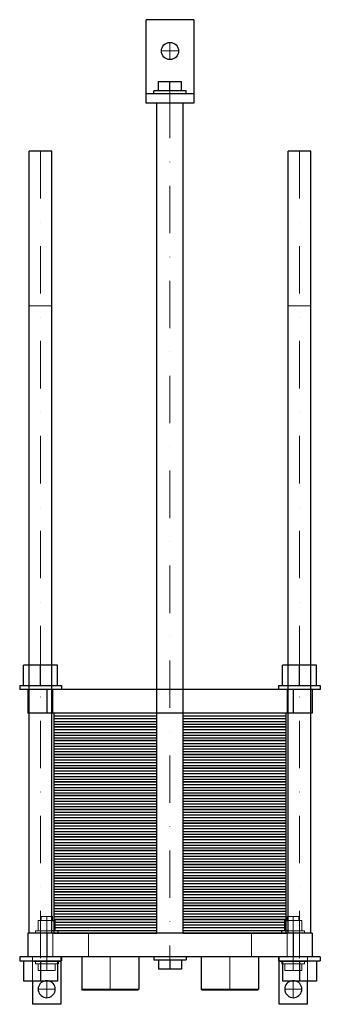
# Model space of a CAD drawing. Extents: x -158 to 159, y -75 to 963.
import ezdxf

# ---------------------------------------------------------------- set-up
doc = ezdxf.new("R2010")
doc.units = 0
doc.header["$LTSCALE"] = 100
doc.linetypes.add('DASHDOT', pattern=[1, 0.5, -0.25, 0, -0.25])
doc.linetypes.add('HIDDEN', pattern=[0.375, 0.25, -0.125])
doc.layers.get('0').update_dxf_attribs({"color": 9})
doc.layers.add('CP_AXIS', color=143, linetype='DASHDOT', lineweight=18)
doc.layers.add('CP_HIDDE', color=203, linetype='HIDDEN', lineweight=18)

msp = doc.modelspace()

# ---------------------------------------------------------------- linework, layer by layer
at = {"color": 9}
for p, q in [((-25, 875), (-25, 963)), ((25, 963), (-25, 963)), ((25, 963), (25, 875)), ((-12, 888), (-12, 898)), ((-12, 898), (12, 898)), ((0, 888), (0, 898)), ((12, 888), (12, 898)), ((25, 885), (-25, 885)), ((17, 888), (-17, 888)), ((-17, 885), (-17, 888)), ((17, 885), (17, 888)), ((25, 875), (-25, 875)), ((-14, 0), (-14, 875)), ((14, 0), (14, 875)), ((-124.5, 824.5), (-148.5, 824.5)), ((-148.5, 0), (-148.5, 824.5)), ((-124.5, 0), (-124.5, 824.5)), ((148.5, 824.5), (124.5, 824.5)), ((124.5, 0), (124.5, 824.5)), ((148.5, 0), (148.5, 824.5)), ((-118.5, 282.5), (-154.5, 282.5)), ((-154.5, 261), (-154.5, 282.5)), ((-136.5, 261), (-136.5, 282.5)), ((-118.5, 261), (-118.5, 282.5)), ((154.5, 282.5), (118.5, 282.5)), ((118.5, 261), (118.5, 282.5)), ((136.5, 261), (136.5, 282.5)), ((154.5, 261), (154.5, 282.5)), ((-158.5, 261), (-114.5, 261)), ((-158.5, 261), (-158.5, 257)), ((-114.5, 261), (-114.5, 257)), ((114.5, 261), (158.5, 261)), ((114.5, 261), (114.5, 257)), ((158.5, 261), (158.5, 257)), ((158.5, 257), (-158.5, 257)), ((-150, 257), (-150, 232)), ((-130, 257), (-130, 232)), ((130, 257), (130, 232)), ((150, 257), (150, 232)), ((150, 232), (-150, 232)), ((-14, 232), (-122.5, 232)), ((-122.5, 232), (-122.5, 217.5)), ((-122.5, 229.1), (-14, 229.1)), ((122.5, 232), (14, 232)), ((14, 229.1), (122.5, 229.1)), ((122.5, 217.5), (122.5, 232)), ((-122.5, 226.2), (-14, 226.2)), ((-122.5, 223.3), (-14, 223.3)), ((-122.5, 220.4), (-14, 220.4)), ((14, 226.2), (122.5, 226.2)), ((14, 223.3), (122.5, 223.3)), ((14, 220.4), (122.5, 220.4)), ((-14, 217.5), (-122.5, 217.5)), ((-122.5, 217.5), (-122.5, 203)), ((-122.5, 217.5), (-14, 217.5)), ((-122.5, 214.6), (-14, 214.6)), ((-122.5, 211.7), (-14, 211.7)), ((-122.5, 208.8), (-14, 208.8)), ((122.5, 217.5), (14, 217.5)), ((14, 217.5), (122.5, 217.5)), ((14, 214.6), (122.5, 214.6)), ((14, 211.7), (122.5, 211.7)), ((14, 208.8), (122.5, 208.8)), ((122.5, 203), (122.5, 217.5)), ((-122.5, 205.9), (-14, 205.9)), ((-14, 203), (-122.5, 203)), ((-122.5, 203), (-122.5, 188.5)), ((-122.5, 203), (-14, 203)), ((-122.5, 200.1), (-14, 200.1)), ((14, 205.9), (122.5, 205.9)), ((122.5, 203), (14, 203)), ((14, 203), (122.5, 203)), ((14, 200.1), (122.5, 200.1)), ((122.5, 188.5), (122.5, 203)), ((-122.5, 197.2), (-14, 197.2)), ((-122.5, 194.3), (-14, 194.3)), ((-122.5, 191.4), (-14, 191.4)), ((-14, 188.5), (-122.5, 188.5)), ((-122.5, 188.5), (-122.5, 174)), ((-122.5, 188.5), (-14, 188.5)), ((14, 197.2), (122.5, 197.2)), ((14, 194.3), (122.5, 194.3)), ((14, 191.4), (122.5, 191.4)), ((122.5, 188.5), (14, 188.5)), ((14, 188.5), (122.5, 188.5)), ((122.5, 174), (122.5, 188.5)), ((-122.5, 185.6), (-14, 185.6)), ((-122.5, 182.7), (-14, 182.7)), ((-122.5, 179.8), (-14, 179.8)), ((-122.5, 176.9), (-14, 176.9)), ((14, 185.6), (122.5, 185.6)), ((14, 182.7), (122.5, 182.7)), ((14, 179.8), (122.5, 179.8)), ((14, 176.9), (122.5, 176.9)), ((-14, 174), (-122.5, 174)), ((-122.5, 174), (-122.5, 159.5)), ((-122.5, 174), (-14, 174)), ((-122.5, 171.1), (-14, 171.1)), ((-122.5, 168.2), (-14, 168.2)), ((122.5, 174), (14, 174)), ((14, 174), (122.5, 174)), ((14, 171.1), (122.5, 171.1)), ((14, 168.2), (122.5, 168.2)), ((122.5, 159.5), (122.5, 174)), ((-122.5, 165.3), (-14, 165.3)), ((-122.5, 162.4), (-14, 162.4)), ((-14, 159.5), (-122.5, 159.5)), ((-122.5, 159.5), (-122.5, 145)), ((-122.5, 159.5), (-14, 159.5)), ((-122.5, 156.6), (-14, 156.6)), ((14, 165.3), (122.5, 165.3)), ((14, 162.4), (122.5, 162.4)), ((122.5, 159.5), (14, 159.5)), ((14, 159.5), (122.5, 159.5)), ((14, 156.6), (122.5, 156.6)), ((122.5, 145), (122.5, 159.5)), ((-122.5, 153.7), (-14, 153.7)), ((-122.5, 150.8), (-14, 150.8)), ((-122.5, 147.9), (-14, 147.9)), ((14, 153.7), (122.5, 153.7)), ((14, 150.8), (122.5, 150.8)), ((14, 147.9), (122.5, 147.9)), ((-14, 145), (-122.5, 145)), ((-122.5, 145), (-122.5, 130.5)), ((-122.5, 145), (-14, 145)), ((-122.5, 142.1), (-14, 142.1)), ((-122.5, 139.2), (-14, 139.2)), ((-122.5, 136.3), (-14, 136.3)), ((122.5, 145), (14, 145)), ((14, 145), (122.5, 145)), ((14, 142.1), (122.5, 142.1)), ((14, 139.2), (122.5, 139.2)), ((14, 136.3), (122.5, 136.3)), ((122.5, 130.5), (122.5, 145)), ((-122.5, 133.4), (-14, 133.4)), ((-14, 130.5), (-122.5, 130.5)), ((-122.5, 130.5), (-122.5, 116)), ((-122.5, 130.5), (-14, 130.5)), ((-122.5, 127.6), (-14, 127.6)), ((-122.5, 124.7), (-14, 124.7)), ((14, 133.4), (122.5, 133.4)), ((122.5, 130.5), (14, 130.5)), ((14, 130.5), (122.5, 130.5)), ((14, 127.6), (122.5, 127.6)), ((14, 124.7), (122.5, 124.7)), ((122.5, 116), (122.5, 130.5)), ((-122.5, 121.8), (-14, 121.8)), ((-122.5, 118.9), (-14, 118.9)), ((-14, 116), (-122.5, 116)), ((-122.5, 116), (-122.5, 101.5)), ((-122.5, 116), (-14, 116)), ((14, 121.8), (122.5, 121.8)), ((14, 118.9), (122.5, 118.9)), ((122.5, 116), (14, 116)), ((14, 116), (122.5, 116)), ((122.5, 101.5), (122.5, 116)), ((-122.5, 113.1), (-14, 113.1)), ((-122.5, 110.2), (-14, 110.2)), ((-122.5, 107.3), (-14, 107.3)), ((-122.5, 104.4), (-14, 104.4)), ((14, 113.1), (122.5, 113.1)), ((14, 110.2), (122.5, 110.2)), ((14, 107.3), (122.5, 107.3)), ((14, 104.4), (122.5, 104.4)), ((-14, 101.5), (-122.5, 101.5)), ((-122.5, 101.5), (-122.5, 87)), ((-122.5, 101.5), (-14, 101.5)), ((-122.5, 98.6), (-14, 98.6)), ((-122.5, 95.7), (-14, 95.7)), ((122.5, 101.5), (14, 101.5)), ((14, 101.5), (122.5, 101.5)), ((14, 98.6), (122.5, 98.6)), ((14, 95.7), (122.5, 95.7)), ((122.5, 87), (122.5, 101.5)), ((-122.5, 92.8), (-14, 92.8)), ((-122.5, 89.9), (-14, 89.9)), ((-14, 87), (-122.5, 87)), ((-122.5, 87), (-122.5, 72.5)), ((-122.5, 87), (-14, 87)), ((-122.5, 84.1), (-14, 84.1)), ((14, 92.8), (122.5, 92.8)), ((14, 89.9), (122.5, 89.9)), ((122.5, 87), (14, 87)), ((14, 87), (122.5, 87)), ((14, 84.1), (122.5, 84.1)), ((122.5, 72.5), (122.5, 87)), ((-122.5, 81.2), (-14, 81.2)), ((-122.5, 78.3), (-14, 78.3)), ((-122.5, 75.4), (-14, 75.4)), ((14, 81.2), (122.5, 81.2)), ((14, 78.3), (122.5, 78.3)), ((14, 75.4), (122.5, 75.4)), ((-14, 72.5), (-122.5, 72.5)), ((-122.5, 72.5), (-122.5, 58)), ((-122.5, 72.5), (-14, 72.5)), ((-122.5, 69.6), (-14, 69.6)), ((-122.5, 66.7), (-14, 66.7)), ((-122.5, 63.8), (-14, 63.8)), ((122.5, 72.5), (14, 72.5)), ((14, 72.5), (122.5, 72.5)), ((14, 69.6), (122.5, 69.6)), ((14, 66.7), (122.5, 66.7)), ((14, 63.8), (122.5, 63.8)), ((122.5, 58), (122.5, 72.5)), ((-122.5, 60.9), (-14, 60.9)), ((-14, 58), (-122.5, 58)), ((-122.5, 58), (-122.5, 43.5)), ((-122.5, 58), (-14, 58)), ((-122.5, 55.1), (-14, 55.1)), ((-122.5, 52.2), (-14, 52.2)), ((14, 60.9), (122.5, 60.9)), ((122.5, 58), (14, 58)), ((14, 58), (122.5, 58)), ((14, 55.1), (122.5, 55.1)), ((14, 52.2), (122.5, 52.2)), ((122.5, 43.5), (122.5, 58)), ((-122.5, 49.3), (-14, 49.3)), ((-122.5, 46.4), (-14, 46.4)), ((-14, 43.5), (-122.5, 43.5)), ((-122.5, 43.5), (-122.5, 29)), ((-122.5, 43.5), (-14, 43.5)), ((14, 49.3), (122.5, 49.3)), ((14, 46.4), (122.5, 46.4)), ((122.5, 43.5), (14, 43.5)), ((14, 43.5), (122.5, 43.5)), ((122.5, 29), (122.5, 43.5)), ((-122.5, 40.6), (-14, 40.6)), ((-122.5, 37.7), (-14, 37.7)), ((-122.5, 34.8), (-14, 34.8)), ((-122.5, 31.9), (-14, 31.9)), ((14, 40.6), (122.5, 40.6)), ((14, 37.7), (122.5, 37.7)), ((14, 34.8), (122.5, 34.8)), ((14, 31.9), (122.5, 31.9)), ((-14, 29), (-122.5, 29)), ((-122.5, 29), (-122.5, 14.5)), ((-122.5, 29), (-14, 29)), ((-122.5, 26.1), (-14, 26.1)), ((-122.5, 23.2), (-14, 23.2)), ((122.5, 29), (14, 29)), ((14, 29), (122.5, 29)), ((14, 26.1), (122.5, 26.1)), ((14, 23.2), (122.5, 23.2)), ((122.5, 14.5), (122.5, 29)), ((-124, 17.5), (-124.5, 17.5)), ((-124.5, 13.3), (-121, 13.3)), ((-124, 13.3), (-124, 17.5)), ((-122.5, 20.3), (-14, 20.3)), ((-122.5, 17.4), (-14, 17.4)), ((-14, 14.5), (-122.5, 14.5)), ((-122.5, 14.5), (-122.5, 0)), ((-122.5, 14.5), (-14, 14.5)), ((-122.5, 11.6), (-14, 11.6)), ((-121, 2.5), (-121, 13.3)), ((14, 20.3), (122.5, 20.3)), ((14, 17.4), (122.5, 17.4)), ((122.5, 14.5), (14, 14.5)), ((14, 14.5), (122.5, 14.5)), ((14, 11.6), (122.5, 11.6)), ((121, 2.5), (121, 13.3)), ((121, 13.3), (124.5, 13.3)), ((122.5, 0), (122.5, 14.5)), ((124.5, 17.5), (124, 17.5)), ((124, 13.3), (124, 17.5)), ((-150, 0), (-150, -25)), ((150, 0), (-150, 0)), ((-130, 0), (-130, -25)), ((-118, 2.5), (-124.5, 2.5)), ((-122.5, 8.7), (-14, 8.7)), ((-122.5, 5.8), (-14, 5.8)), ((-122.5, 2.9), (-14, 2.9)), ((-122.5, 0), (-14, 0)), ((-118, 0), (-118, 2.5)), ((14, 8.7), (122.5, 8.7)), ((14, 5.8), (122.5, 5.8)), ((14, 2.9), (122.5, 2.9)), ((14, 0), (122.5, 0)), ((124.5, 2.5), (118, 2.5)), ((118, 0), (118, 2.5)), ((130, 0), (130, -25)), ((150, 0), (150, -25)), ((158.5, -25), (-158.5, -25)), ((-158.5, -25), (-158.5, -29)), ((-158.5, -29), (-114.5, -29)), ((-154.5, -29), (-154.5, -50.5)), ((-136.5, -29), (-136.5, -50.5)), ((-118.5, -29), (-118.5, -50.5)), ((-115, -30), (-118.5, -30)), ((-118, -30), (-118, -32.5)), ((-115, -29), (-115, -75)), ((-114.5, -25), (-114.5, -29)), ((-93.1, -25), (-93.1, -59)), ((-32.8, -25), (-32.8, -59)), ((-17, -25), (-17, -28)), ((-17, -28), (17, -28)), ((-12, -28), (-12, -38)), ((0, -28), (0, -38)), ((12, -28), (12, -38)), ((17, -25), (17, -28)), ((32.9, -25), (32.9, -59)), ((93.2, -25), (93.2, -59)), ((114.5, -25), (114.5, -29)), ((114.5, -29), (158.5, -29)), ((115, -75), (115, -29)), ((118.5, -30), (115, -30)), ((118, -30), (118, -32.5)), ((118.5, -29), (118.5, -50.5)), ((136.5, -29), (136.5, -50.5)), ((154.5, -29), (154.5, -50.5)), ((158.5, -25), (158.5, -29)), ((-118.5, -32.5), (-118, -32.5)), ((12, -38), (-12, -38)), ((118, -32.5), (118.5, -32.5)), ((-118.5, -50.5), (-154.5, -50.5)), ((-145, -50.5), (-145, -75)), ((154.5, -50.5), (118.5, -50.5)), ((145, -75), (145, -50.5)), ((-93.1, -59), (-32.8, -59)), ((-92.1, -60), (-93.1, -59)), ((-33.8, -60), (-92.1, -60)), ((-33.8, -60), (-32.8, -59)), ((32.9, -59), (93.2, -59)), ((33.9, -60), (32.9, -59)), ((92.2, -60), (33.9, -60)), ((92.2, -60), (93.2, -59)), ((-115, -75), (-145, -75)), ((145, -75), (115, -75))]:
    msp.add_line(p, q, dxfattribs=at)
msp.add_circle((0, 930), 9, dxfattribs=at)
for centre in [(-130, -59), (130, -59)]:
    msp.add_arc(centre, 9, 109.1881, 70.8118, dxfattribs=at)
at = {"layer": 'CP_AXIS', "color": 143}
for p, q in [((0, 921), (0, 939)), ((-9, 930), (9, 930)), ((0, 888), (0, -28)), ((-136.5, 824.5), (-136.5, -29)), ((136.5, 824.5), (136.5, -29)), ((-130, -32.5), (-130, 17.5)), ((130, -32.5), (130, 17.5)), ((-63, -60), (-63, -25)), ((63, -60), (63, -25)), ((-130, -68), (-130, -50)), ((130, -68), (130, -50)), ((-139, -59), (-121, -59)), ((121, -59), (139, -59))]:
    msp.add_line(p, q, dxfattribs=at)
at = {"layer": 'CP_HIDDE', "color": 203}
for p, q in [((-124.5, 661.5), (-148.5, 661.5)), ((148.5, 661.5), (124.5, 661.5)), ((-123.5, 257), (-123.5, 232)), ((-14, 257), (-14, 232)), ((14, 257), (14, 232)), ((123.5, 257), (123.5, 232)), ((-139, 2.5), (-139, 13.3)), ((-139, 13.3), (-124.5, 13.3)), ((-124.5, 17.5), (-136, 17.5)), ((-136, 13.3), (-136, 17.5)), ((-130, 2.5), (-130, 13.3)), ((136, 17.5), (124.5, 17.5)), ((124.5, 13.3), (139, 13.3)), ((130, 2.5), (130, 13.3)), ((136, 13.3), (136, 17.5)), ((139, 2.5), (139, 13.3)), ((-124.5, 2.5), (-142, 2.5)), ((-142, 0), (-142, 2.5)), ((-123.5, 0), (-123.5, -25)), ((-86, 0), (-86, -25)), ((86, 0), (86, -25)), ((123.5, 0), (123.5, -25)), ((142, 2.5), (124.5, 2.5)), ((142, 0), (142, 2.5)), ((-145, -50.5), (-145, -25)), ((-118.5, -30), (-145, -30)), ((-142, -30), (-142, -32.5)), ((-115, -25), (-115, -29)), ((115, -29), (115, -25)), ((145, -30), (118.5, -30)), ((142, -30), (142, -32.5)), ((145, -25), (145, -50.5)), ((-142, -32.5), (-118.5, -32.5)), ((-139, -32.5), (-139, -39.4)), ((-121, -39.4), (-139, -39.4)), ((-130, -32.5), (-130, -39.4)), ((-121, -32.5), (-121, -39.4)), ((118.5, -32.5), (142, -32.5)), ((121, -32.5), (121, -39.4)), ((139, -39.4), (121, -39.4)), ((130, -32.5), (130, -39.4)), ((139, -32.5), (139, -39.4))]:
    msp.add_line(p, q, dxfattribs=at)
for centre in [(-130, -59), (130, -59)]:
    msp.add_arc(centre, 9, 70.8119, 109.1881, dxfattribs=at)

doc.saveas('drawing.dxf')
